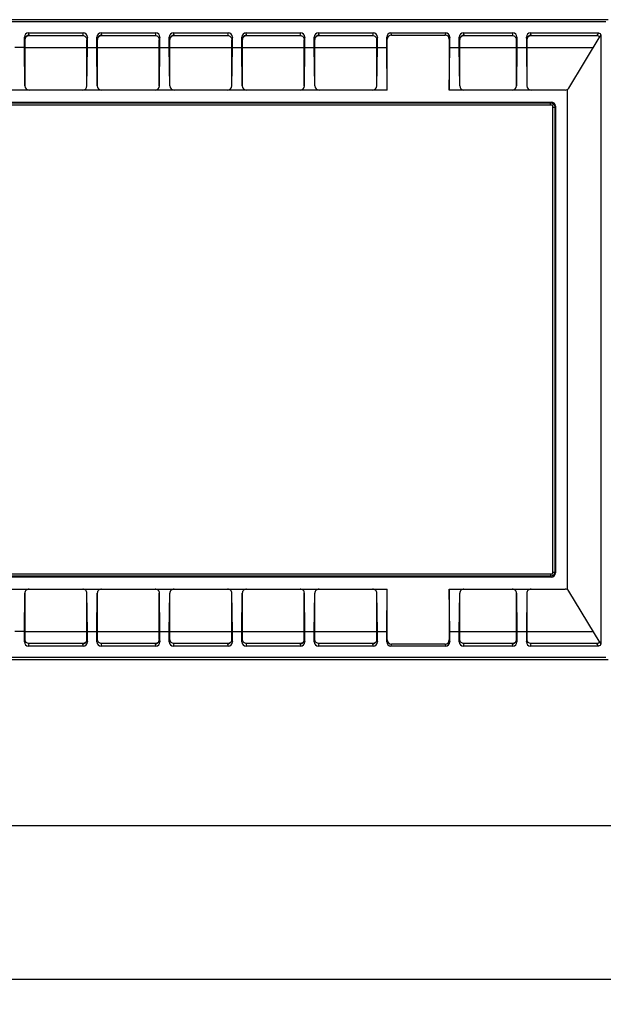
# Model space of a CAD drawing. Units: millimetres. Extents: x 2064 to 3411, y 1107 to 2059.
# Drawn here: x 2344 to 2481, y 1486 to 1717 of the extents above; entities that cross this region are included whole.
import ezdxf

# ---------------------------------------------------------------- set-up
doc = ezdxf.new("R2010")
doc.units = ezdxf.units.MM
doc.layers.add('尺寸线', color=3, linetype='Continuous', lineweight=13)
doc.styles.add('SLDTEXTSTYLE4', font='arial_0.ttf', dxfattribs={"width": 0.948})
doc.dimstyles.new('1-3', dxfattribs={"dimscale": 3, "dimtxt": 3.5, "dimasz": 2.5, "dimexe": 1.25, "dimexo": 0.625, "dimtad": 1, "dimtih": 1, "dimtoh": 1, "dimdec": 1, "dimdsep": 46, "dimtxsty": 'SLDTEXTSTYLE4', "dimcen": 2.5, "dimadec": 0, "dimazin": 0, "dimtfac": 1, "dimtdec": 1, "dimtmove": 0, "dimatfit": 3, "dimldrblk": 'NONE', "dimfxl": 1, "dimarcsym": 0})

# ---------------------------------------------------------------- blocks, each defined once
blk = doc.blocks.new('*D73')
at = {"layer": 'Defpoints', "color": 0, "transparency": 16777216}
for p in [(2204.44, 1569.34), (3044.44, 1569.34), (2204.44, 1528.35)]:
    blk.add_point(p, dxfattribs=at)
at = {"layer": '尺寸线', "color": 0, "linetype": 'Continuous', "lineweight": -2, "transparency": 16777216}
for p, q in [((2204.44, 1567.47), (2204.44, 1524.6)), ((3044.44, 1567.47), (3044.44, 1524.6)), ((3032.44, 1528.35), (2216.44, 1528.35))]:
    blk.add_line(p, q, dxfattribs=at)
at = {"layer": '尺寸线', "color": 0, "transparency": 16777216}
for points in [[(2216.44, 1530.35), (2216.44, 1526.35), (2204.44, 1528.35)], [(3032.44, 1530.35), (3032.44, 1526.35), (3044.44, 1528.35)]]:
    blk.add_solid(points, dxfattribs=at)
at = {"layer": '尺寸线', "color": 0, "transparency": 16777216, "insert": (2624.44, 1537.89), "char_height": 15, "attachment_point": 5, "style": 'SLDTEXTSTYLE4'}
blk.add_mtext('840', dxfattribs=at)
blk = doc.blocks.new('_None')
blk = doc.blocks.new('*D74')
at = {"layer": 'Defpoints', "color": 0, "transparency": 16777216}
for p in [(2194.94, 1618.84), (3053.94, 1616.84), (3053.94, 1492.35)]:
    blk.add_point(p, dxfattribs=at)
at = {"layer": '尺寸线', "color": 0, "linetype": 'Continuous', "lineweight": -2, "transparency": 16777216}
for p, q in [((2194.94, 1616.97), (2194.94, 1488.6)), ((3053.94, 1614.97), (3053.94, 1488.6)), ((2206.94, 1492.35), (3041.94, 1492.35))]:
    blk.add_line(p, q, dxfattribs=at)
at = {"layer": '尺寸线', "color": 0, "transparency": 16777216}
for points in [[(2206.94, 1494.35), (2206.94, 1490.35), (2194.94, 1492.35)], [(3041.94, 1494.35), (3041.94, 1490.35), (3053.94, 1492.35)]]:
    blk.add_solid(points, dxfattribs=at)
at = {"layer": '尺寸线', "color": 0, "transparency": 16777216, "insert": (2624.44, 1501.89), "char_height": 15, "attachment_point": 5, "style": 'SLDTEXTSTYLE4'}
blk.add_mtext('859', dxfattribs=at)
blk = doc.blocks.new('*D75')
at = {"layer": 'Defpoints', "color": 0, "transparency": 16777216}
for p in [(2176.94, 1622.34), (3071.94, 1622.34), (2176.94, 1456.35)]:
    blk.add_point(p, dxfattribs=at)
at = {"layer": '尺寸线', "color": 0, "linetype": 'Continuous', "lineweight": -2, "transparency": 16777216}
for p, q in [((2176.94, 1620.47), (2176.94, 1452.6)), ((3071.94, 1620.47), (3071.94, 1452.6)), ((3059.94, 1456.35), (2188.94, 1456.35))]:
    blk.add_line(p, q, dxfattribs=at)
at = {"layer": '尺寸线', "color": 0, "transparency": 16777216}
for points in [[(2188.94, 1458.35), (2188.94, 1454.35), (2176.94, 1456.35)], [(3059.94, 1458.35), (3059.94, 1454.35), (3071.94, 1456.35)]]:
    blk.add_solid(points, dxfattribs=at)
at = {"layer": '尺寸线', "color": 0, "transparency": 16777216, "insert": (2624.44, 1465.89), "char_height": 15, "attachment_point": 5, "style": 'SLDTEXTSTYLE4'}
blk.add_mtext('895', dxfattribs=at)

msp = doc.modelspace()

# ---------------------------------------------------------------- linework, layer by layer
at = {"color": 7, "linetype": 'Continuous'}
for p, q in [((2482.44, 1717.34), (2206.44, 1717.34)), ((2481.95, 1716.85), (2206.93, 1716.85)), ((2345.54, 1710.84), (2345.54, 1713.24)), ((2345.68, 1712.69), (2345.54, 1713.24)), ((2346.68, 1713.69), (2346.54, 1714.24)), ((2346.54, 1714.24), (2359.34, 1714.24)), ((2346.69, 1713.64), (2346.67, 1713.71)), ((2346.69, 1713.64), (2359.19, 1713.64)), ((2359.34, 1714.24), (2359.19, 1713.64)), ((2360.34, 1713.24), (2360.19, 1712.64)), ((2360.34, 1710.84), (2360.34, 1713.24)), ((2362.54, 1710.84), (2362.54, 1713.24)), ((2362.68, 1712.69), (2362.54, 1713.24)), ((2363.68, 1713.69), (2363.54, 1714.24)), ((2363.54, 1714.24), (2376.34, 1714.24)), ((2363.69, 1713.64), (2363.67, 1713.71)), ((2363.69, 1713.64), (2376.19, 1713.64)), ((2376.34, 1714.24), (2376.19, 1713.64)), ((2377.34, 1713.24), (2377.19, 1712.64)), ((2377.34, 1710.84), (2377.34, 1713.24)), ((2379.54, 1710.84), (2379.54, 1713.24)), ((2379.68, 1712.69), (2379.54, 1713.24)), ((2380.68, 1713.69), (2380.54, 1714.24)), ((2380.54, 1714.24), (2393.34, 1714.24)), ((2380.69, 1713.64), (2380.67, 1713.71)), ((2380.69, 1713.64), (2393.19, 1713.64)), ((2393.34, 1714.24), (2393.19, 1713.64)), ((2394.34, 1713.24), (2394.19, 1712.64)), ((2394.34, 1710.84), (2394.34, 1713.24)), ((2396.54, 1710.84), (2396.54, 1713.24)), ((2396.68, 1712.69), (2396.54, 1713.24)), ((2397.68, 1713.69), (2397.54, 1714.24)), ((2397.54, 1714.24), (2410.34, 1714.24)), ((2397.69, 1713.64), (2397.67, 1713.71)), ((2397.69, 1713.64), (2410.19, 1713.64)), ((2410.34, 1714.24), (2410.19, 1713.64)), ((2411.34, 1713.24), (2411.19, 1712.64)), ((2411.34, 1710.84), (2411.34, 1713.24)), ((2413.54, 1710.84), (2413.54, 1713.24)), ((2413.68, 1712.69), (2413.54, 1713.24)), ((2414.68, 1713.69), (2414.54, 1714.24)), ((2414.54, 1714.24), (2427.34, 1714.24)), ((2414.69, 1713.64), (2414.67, 1713.71)), ((2414.69, 1713.64), (2427.19, 1713.64)), ((2427.34, 1714.24), (2427.19, 1713.64)), ((2428.34, 1713.24), (2428.19, 1712.64)), ((2428.34, 1710.84), (2428.34, 1713.24)), ((2430.54, 1710.84), (2430.54, 1713.24)), ((2430.67, 1712.75), (2430.54, 1713.24)), ((2431.66, 1713.75), (2431.54, 1714.24)), ((2431.54, 1714.24), (2444.34, 1714.24)), ((2431.66, 1713.75), (2444.22, 1713.75)), ((2444.34, 1714.24), (2444.22, 1713.75)), ((2445.34, 1713.24), (2445.22, 1712.75)), ((2445.34, 1710.84), (2445.34, 1713.24)), ((2447.54, 1710.84), (2447.54, 1713.24)), ((2447.68, 1712.69), (2447.54, 1713.24)), ((2448.68, 1713.69), (2448.54, 1714.24)), ((2448.54, 1714.24), (2460.09, 1714.24)), ((2448.69, 1713.64), (2448.67, 1713.71)), ((2448.69, 1713.64), (2459.94, 1713.64)), ((2460.09, 1714.24), (2459.94, 1713.64)), ((2461.09, 1713.24), (2460.94, 1712.64)), ((2461.09, 1713.24), (2461.09, 1710.84)), ((2463.29, 1713.24), (2463.29, 1710.84)), ((2463.43, 1712.69), (2463.29, 1713.24)), ((2464.43, 1713.69), (2464.29, 1714.24)), ((2464.29, 1714.24), (2480.21, 1714.24)), ((2464.44, 1713.64), (2464.42, 1713.71)), ((2464.44, 1713.64), (2479.85, 1713.64)), ((2473.23, 1701.32), (2480.64, 1713.47)), ((2480.21, 1714.24), (2479.85, 1713.64)), ((2345.54, 1710.84), (2343.34, 1710.84)), ((2345.65, 1701.84), (2345.54, 1710.84)), ((2345.69, 1712.64), (2345.67, 1712.71)), ((2345.69, 1701.84), (2345.69, 1712.64)), ((2345.69, 1710.84), (2360.19, 1710.84)), ((2360.19, 1701.84), (2360.19, 1712.64)), ((2360.23, 1701.84), (2360.34, 1710.84)), ((2360.34, 1710.84), (2362.54, 1710.84)), ((2362.65, 1701.84), (2362.54, 1710.84)), ((2362.69, 1712.64), (2362.67, 1712.71)), ((2362.69, 1701.84), (2362.69, 1712.64)), ((2362.69, 1710.84), (2377.19, 1710.84)), ((2377.19, 1701.84), (2377.19, 1712.64)), ((2377.23, 1701.84), (2377.34, 1710.84)), ((2377.34, 1710.84), (2379.54, 1710.84)), ((2379.65, 1701.84), (2379.54, 1710.84)), ((2379.69, 1712.64), (2379.67, 1712.71)), ((2379.69, 1701.84), (2379.69, 1712.64)), ((2379.69, 1710.84), (2394.19, 1710.84)), ((2394.19, 1701.84), (2394.19, 1712.64)), ((2394.23, 1701.84), (2394.34, 1710.84)), ((2394.34, 1710.84), (2396.54, 1710.84)), ((2396.65, 1701.84), (2396.54, 1710.84)), ((2396.69, 1712.64), (2396.67, 1712.71)), ((2396.69, 1701.84), (2396.69, 1712.64)), ((2396.69, 1710.84), (2411.19, 1710.84)), ((2411.19, 1701.84), (2411.19, 1712.64)), ((2411.23, 1701.84), (2411.34, 1710.84)), ((2411.34, 1710.84), (2413.54, 1710.84)), ((2413.65, 1701.84), (2413.54, 1710.84)), ((2413.69, 1712.64), (2413.67, 1712.71)), ((2413.69, 1701.84), (2413.69, 1712.64)), ((2413.69, 1710.84), (2428.19, 1710.84)), ((2428.19, 1701.84), (2428.19, 1712.64)), ((2428.23, 1701.84), (2428.34, 1710.84)), ((2428.34, 1710.84), (2430.54, 1710.84)), ((2430.67, 1700.84), (2430.54, 1710.84)), ((2430.67, 1700.84), (2430.67, 1712.75)), ((2445.22, 1712.75), (2445.22, 1700.84)), ((2445.22, 1700.84), (2445.34, 1710.84)), ((2445.34, 1710.84), (2447.54, 1710.84)), ((2447.65, 1701.84), (2447.54, 1710.84)), ((2447.69, 1712.64), (2447.67, 1712.71)), ((2447.69, 1701.84), (2447.69, 1712.64)), ((2447.69, 1710.84), (2460.94, 1710.84)), ((2460.94, 1701.84), (2460.94, 1712.64)), ((2461.09, 1710.84), (2460.98, 1701.84)), ((2461.09, 1710.84), (2463.29, 1710.84)), ((2463.29, 1710.84), (2463.4, 1701.84)), ((2463.44, 1712.64), (2463.42, 1712.71)), ((2463.44, 1701.84), (2463.44, 1712.64)), ((2463.44, 1710.84), (2479.04, 1710.84)), ((2447.69, 1701.84), (2447.65, 1701.84)), ((2430.67, 1700.84), (2258.22, 1700.84)), ((2472.38, 1700.84), (2445.22, 1700.84)), ((2472.94, 1583.67), (2472.94, 1701.01)), ((2219.44, 1697.34), (2469.44, 1697.34)), ((2219.76, 1698.03), (2469.13, 1698.03)), ((2219.93, 1697.85), (2468.96, 1697.85)), ((2468.96, 1697.85), (2469.13, 1698.03)), ((2468.96, 1697.35), (2468.96, 1697.85)), ((2469.44, 1697.34), (2469.44, 1587.34)), ((2469.95, 1696.86), (2470.13, 1697.03)), ((2470.13, 1697.03), (2470.13, 1587.66)), ((2469.46, 1696.86), (2469.95, 1696.86)), ((2469.95, 1696.86), (2469.95, 1587.83)), ((2469.44, 1587.34), (2219.44, 1587.34)), ((2469.13, 1586.66), (2219.76, 1586.66)), ((2468.96, 1586.83), (2219.93, 1586.83)), ((2468.96, 1587.33), (2468.96, 1586.83)), ((2468.96, 1586.83), (2469.13, 1586.66)), ((2469.46, 1587.83), (2469.95, 1587.83)), ((2469.95, 1587.83), (2470.13, 1587.66)), ((2258.22, 1583.84), (2430.67, 1583.84)), ((2430.54, 1573.85), (2430.67, 1583.84)), ((2430.67, 1571.94), (2430.67, 1583.84)), ((2445.34, 1573.85), (2445.22, 1583.84)), ((2445.22, 1583.84), (2445.22, 1571.94)), ((2445.22, 1583.84), (2472.38, 1583.84)), ((2345.54, 1573.85), (2345.65, 1582.84)), ((2345.69, 1572.04), (2345.69, 1582.84)), ((2360.19, 1572.04), (2360.19, 1582.84)), ((2360.34, 1573.85), (2360.23, 1582.84)), ((2362.54, 1573.85), (2362.65, 1582.84)), ((2362.69, 1572.04), (2362.69, 1582.84)), ((2377.19, 1572.04), (2377.19, 1582.84)), ((2377.34, 1573.85), (2377.23, 1582.84)), ((2379.54, 1573.85), (2379.65, 1582.84)), ((2379.69, 1572.04), (2379.69, 1582.84)), ((2394.19, 1572.04), (2394.19, 1582.84)), ((2394.34, 1573.85), (2394.23, 1582.84)), ((2396.54, 1573.85), (2396.65, 1582.84)), ((2396.69, 1572.04), (2396.69, 1582.84)), ((2411.19, 1572.04), (2411.19, 1582.84)), ((2411.34, 1573.85), (2411.23, 1582.84)), ((2413.54, 1573.85), (2413.65, 1582.84)), ((2413.69, 1572.04), (2413.69, 1582.84)), ((2428.19, 1572.04), (2428.19, 1582.84)), ((2428.34, 1573.85), (2428.23, 1582.84)), ((2447.54, 1573.85), (2447.65, 1582.84)), ((2447.69, 1572.04), (2447.69, 1582.84)), ((2460.94, 1572.04), (2460.94, 1582.84)), ((2460.94, 1582.84), (2460.98, 1582.84)), ((2460.98, 1582.84), (2461.09, 1573.85)), ((2463.4, 1582.84), (2463.29, 1573.85)), ((2463.44, 1572.04), (2463.44, 1582.84)), ((2480.64, 1571.22), (2473.23, 1583.36)), ((2345.54, 1573.85), (2343.34, 1573.85)), ((2345.54, 1571.45), (2345.54, 1573.85)), ((2360.19, 1573.84), (2345.69, 1573.84)), ((2360.34, 1571.45), (2360.34, 1573.85)), ((2360.34, 1573.85), (2362.54, 1573.85)), ((2362.54, 1571.45), (2362.54, 1573.85)), ((2377.19, 1573.84), (2362.69, 1573.84)), ((2377.34, 1571.45), (2377.34, 1573.85)), ((2377.34, 1573.85), (2379.54, 1573.85)), ((2379.54, 1571.45), (2379.54, 1573.85)), ((2394.19, 1573.84), (2379.69, 1573.84)), ((2394.34, 1571.45), (2394.34, 1573.85)), ((2394.34, 1573.85), (2396.54, 1573.85)), ((2396.54, 1571.45), (2396.54, 1573.85)), ((2411.19, 1573.84), (2396.69, 1573.84)), ((2411.34, 1571.45), (2411.34, 1573.85)), ((2411.34, 1573.85), (2413.54, 1573.85)), ((2413.54, 1571.45), (2413.54, 1573.85)), ((2428.19, 1573.84), (2413.69, 1573.84)), ((2428.34, 1571.45), (2428.34, 1573.85)), ((2428.34, 1573.85), (2430.54, 1573.85)), ((2430.54, 1571.45), (2430.54, 1573.85)), ((2445.34, 1571.45), (2445.34, 1573.85)), ((2445.34, 1573.85), (2447.54, 1573.85)), ((2447.54, 1571.45), (2447.54, 1573.85)), ((2460.94, 1573.84), (2447.69, 1573.84)), ((2461.09, 1573.85), (2461.09, 1571.45)), ((2461.09, 1573.85), (2463.29, 1573.85)), ((2463.29, 1573.85), (2463.29, 1571.45)), ((2479.04, 1573.84), (2463.44, 1573.84)), ((2345.54, 1571.45), (2345.69, 1572.04)), ((2346.54, 1570.45), (2346.69, 1571.04)), ((2359.34, 1570.45), (2346.54, 1570.45)), ((2359.19, 1571.04), (2346.69, 1571.04)), ((2359.19, 1571.04), (2359.21, 1570.97)), ((2359.2, 1571), (2359.34, 1570.45)), ((2360.19, 1572.04), (2360.21, 1571.97)), ((2360.2, 1571.99), (2360.34, 1571.45)), ((2362.54, 1571.45), (2362.69, 1572.04)), ((2363.54, 1570.45), (2363.69, 1571.04)), ((2376.34, 1570.45), (2363.54, 1570.45)), ((2376.19, 1571.04), (2363.69, 1571.04)), ((2376.19, 1571.04), (2376.21, 1570.97)), ((2376.2, 1571), (2376.34, 1570.45)), ((2377.19, 1572.04), (2377.21, 1571.97)), ((2377.2, 1571.99), (2377.34, 1571.45)), ((2379.54, 1571.45), (2379.69, 1572.04)), ((2380.54, 1570.45), (2380.69, 1571.04)), ((2393.34, 1570.45), (2380.54, 1570.45)), ((2393.19, 1571.04), (2380.69, 1571.04)), ((2393.19, 1571.04), (2393.21, 1570.97)), ((2393.2, 1571), (2393.34, 1570.45)), ((2394.19, 1572.04), (2394.21, 1571.97)), ((2394.2, 1571.99), (2394.34, 1571.45)), ((2396.54, 1571.45), (2396.69, 1572.04)), ((2397.54, 1570.45), (2397.69, 1571.04)), ((2410.34, 1570.45), (2397.54, 1570.45)), ((2410.19, 1571.04), (2397.69, 1571.04)), ((2410.19, 1571.04), (2410.21, 1570.97)), ((2410.2, 1571), (2410.34, 1570.45)), ((2411.19, 1572.04), (2411.21, 1571.97)), ((2411.2, 1571.99), (2411.34, 1571.45)), ((2413.54, 1571.45), (2413.69, 1572.04)), ((2414.54, 1570.45), (2414.69, 1571.04)), ((2427.34, 1570.45), (2414.54, 1570.45)), ((2427.19, 1571.04), (2414.69, 1571.04)), ((2427.19, 1571.04), (2427.21, 1570.97)), ((2427.2, 1571), (2427.34, 1570.45)), ((2428.19, 1572.04), (2428.21, 1571.97)), ((2428.2, 1571.99), (2428.34, 1571.45)), ((2430.54, 1571.45), (2430.67, 1571.94)), ((2431.54, 1570.45), (2431.66, 1570.94)), ((2444.34, 1570.45), (2431.54, 1570.45)), ((2444.22, 1570.94), (2431.66, 1570.94)), ((2444.22, 1570.94), (2444.34, 1570.45)), ((2445.22, 1571.94), (2445.34, 1571.45)), ((2447.54, 1571.45), (2447.69, 1572.04)), ((2448.54, 1570.45), (2448.69, 1571.04)), ((2460.09, 1570.45), (2448.54, 1570.45)), ((2459.94, 1571.04), (2448.69, 1571.04)), ((2459.94, 1571.04), (2459.96, 1570.97)), ((2459.95, 1571), (2460.09, 1570.45)), ((2460.94, 1572.04), (2460.96, 1571.97)), ((2460.95, 1571.99), (2461.09, 1571.45)), ((2463.29, 1571.45), (2463.44, 1572.04)), ((2464.29, 1570.45), (2464.44, 1571.04)), ((2480.21, 1570.45), (2464.29, 1570.45)), ((2479.85, 1571.04), (2464.44, 1571.04)), ((2480.21, 1570.45), (2479.85, 1571.04)), ((2206.93, 1567.83), (2481.95, 1567.83)), ((2206.44, 1567.34), (2482.44, 1567.34))]:
    msp.add_line(p, q, dxfattribs=at)
for points in [[(2346.69, 1713.64), (2346.69, 1713.67), (2346.68, 1713.69)], [(2363.69, 1713.64), (2363.69, 1713.67), (2363.68, 1713.69)], [(2380.69, 1713.64), (2380.69, 1713.67), (2380.68, 1713.69)], [(2397.69, 1713.64), (2397.69, 1713.67), (2397.68, 1713.69)], [(2414.69, 1713.64), (2414.69, 1713.67), (2414.68, 1713.69)], [(2448.69, 1713.64), (2448.69, 1713.67), (2448.68, 1713.69)], [(2464.44, 1713.64), (2464.44, 1713.67), (2464.43, 1713.69)], [(2359.19, 1571.04), (2359.2, 1571.02), (2359.2, 1571)], [(2376.19, 1571.04), (2376.2, 1571.02), (2376.2, 1571)], [(2393.19, 1571.04), (2393.2, 1571.02), (2393.2, 1571)], [(2410.19, 1571.04), (2410.2, 1571.02), (2410.2, 1571)], [(2427.19, 1571.04), (2427.2, 1571.02), (2427.2, 1571)], [(2459.94, 1571.04), (2459.95, 1571.02), (2459.95, 1571)]]:
    msp.add_lwpolyline(points, dxfattribs=at)
for centre, radius, start, end in [((2543.87, 1713.74), 63.14, 180.005, 180.2474), ((2565.56, 1713.84), 84.84, 180.248, 180.4395), ((2472.38, 1701.84), 1, 270, 328.6429), ((2472.38, 1582.84), 1, 31.3571, 90), ((2479.83, 1571.97), 0.932, 270.0095, 275.6627), ((2471, 1571.76), 9.74, 358.4308, 358.7729)]:
    msp.add_arc(centre, radius, start, end, dxfattribs=at)
for centre, major_axis, ratio, start_param, end_param in [((2346.54, 1713.23), (-0.243, 0.973), 0.997413, -0.244012, 1.325567), ((2359.34, 1713.23), (0.243, 0.973), 0.997413, -1.325567, 0.244012), ((2363.54, 1713.23), (-0.243, 0.973), 0.997413, -0.244012, 1.325567), ((2376.34, 1713.23), (0.243, 0.973), 0.997413, -1.325567, 0.244012), ((2380.54, 1713.23), (-0.243, 0.973), 0.997413, -0.244012, 1.325567), ((2393.34, 1713.23), (0.243, 0.973), 0.997413, -1.325567, 0.244012), ((2397.54, 1713.23), (-0.243, 0.973), 0.997413, -0.244012, 1.325567), ((2410.34, 1713.23), (0.243, 0.973), 0.997413, -1.325567, 0.244012), ((2414.54, 1713.23), (-0.243, 0.973), 0.997413, -0.244012, 1.325567), ((2427.34, 1713.23), (0.243, 0.973), 0.997413, -1.325567, 0.244012), ((2431.54, 1713.23), (-0.243, 0.973), 0.997413, -0.244012, 1.325567), ((2431.67, 1712.74), (-0.243, 0.973), 0.997413, -0.244012, 1.325567), ((2444.22, 1712.74), (0.243, 0.973), 0.997413, -1.325567, 0.244012), ((2444.34, 1713.23), (0.243, 0.973), 0.997413, -1.325567, 0.244012), ((2448.54, 1713.23), (-0.243, 0.973), 0.997413, -0.244012, 1.325567), ((2460.09, 1713.23), (0.243, 0.973), 0.997413, -1.325567, 0.244012), ((2464.29, 1713.23), (-0.243, 0.973), 0.997413, -0.244012, 1.325567), ((2346.65, 1701.84), (-0.718, 0.705), 0.987852, 0.782222, 2.353018), ((2359.23, 1701.84), (0.718, 0.705), 0.987852, -2.353018, -0.782222), ((2363.65, 1701.84), (-0.718, 0.705), 0.987852, 0.782222, 2.353018), ((2376.23, 1701.84), (0.718, 0.705), 0.987852, -2.353018, -0.782222), ((2380.65, 1701.84), (-0.718, 0.705), 0.987852, 0.782222, 2.353018), ((2393.23, 1701.84), (0.718, 0.705), 0.987852, -2.353018, -0.782222), ((2397.65, 1701.84), (-0.718, 0.705), 0.987852, 0.782222, 2.353018), ((2410.23, 1701.84), (0.718, 0.705), 0.987852, -2.353018, -0.782222), ((2414.65, 1701.84), (-0.718, 0.705), 0.987852, 0.782222, 2.353018), ((2427.23, 1701.84), (0.718, 0.705), 0.987852, -2.353018, -0.782222), ((2448.65, 1701.84), (-0.718, 0.705), 0.987852, 0.782222, 2.353018), ((2459.98, 1701.84), (0.718, 0.705), 0.987852, -2.353018, -0.782222), ((2464.4, 1701.84), (-0.718, 0.705), 0.987852, 0.782222, 2.353018), ((2469.13, 1697.03), (0.708, 0.708), 0.999315, -0.785056, 0.785056), ((2469.13, 1587.66), (0.708, -0.708), 0.999315, -0.785056, 0.785056), ((2346.65, 1582.84), (0.718, 0.705), 0.987852, 0.788574, 2.359371), ((2359.23, 1582.84), (-0.718, 0.705), 0.987852, -2.359371, -0.788574), ((2363.65, 1582.84), (0.718, 0.705), 0.987852, 0.788574, 2.359371), ((2376.23, 1582.84), (-0.718, 0.705), 0.987852, -2.359371, -0.788574), ((2380.65, 1582.84), (0.718, 0.705), 0.987852, 0.788574, 2.359371), ((2393.23, 1582.84), (-0.718, 0.705), 0.987852, -2.359371, -0.788574), ((2397.65, 1582.84), (0.718, 0.705), 0.987852, 0.788574, 2.359371), ((2410.23, 1582.84), (-0.718, 0.705), 0.987852, -2.359371, -0.788574), ((2414.65, 1582.84), (0.718, 0.705), 0.987852, 0.788574, 2.359371), ((2427.23, 1582.84), (-0.718, 0.705), 0.987852, -2.359371, -0.788574), ((2448.65, 1582.84), (0.718, 0.705), 0.987852, 0.788574, 2.359371), ((2459.98, 1582.84), (-0.718, 0.705), 0.987852, -2.359371, -0.788574), ((2464.4, 1582.84), (0.718, 0.705), 0.987852, 0.788574, 2.359371), ((2346.54, 1571.45), (0.243, 0.973), 0.997413, -4.467159, -2.897581), ((2359.34, 1571.45), (-0.243, 0.973), 0.997413, -3.385605, -1.816026), ((2363.54, 1571.45), (0.243, 0.973), 0.997413, -4.467159, -2.897581), ((2376.34, 1571.45), (-0.243, 0.973), 0.997413, -3.385605, -1.816026), ((2380.54, 1571.45), (0.243, 0.973), 0.997413, -4.467159, -2.897581), ((2393.34, 1571.45), (-0.243, 0.973), 0.997413, -3.385605, -1.816026), ((2397.54, 1571.45), (0.243, 0.973), 0.997413, -4.467159, -2.897581), ((2410.34, 1571.45), (-0.243, 0.973), 0.997413, -3.385605, -1.816026), ((2414.54, 1571.45), (0.243, 0.973), 0.997413, -4.467159, -2.897581), ((2427.34, 1571.45), (-0.243, 0.973), 0.997413, -3.385605, -1.816026), ((2431.54, 1571.45), (0.243, 0.973), 0.997413, -4.467159, -2.897581), ((2431.67, 1571.94), (0.243, 0.973), 0.997413, -4.467159, -2.897581), ((2444.22, 1571.94), (0.243, -0.973), 0.997413, -0.244012, 1.325567), ((2444.34, 1571.45), (-0.243, 0.973), 0.997413, -3.385605, -1.816026), ((2448.54, 1571.45), (0.243, 0.973), 0.997413, -4.467159, -2.897581), ((2460.09, 1571.45), (-0.243, 0.973), 0.997413, -3.385605, -1.816026), ((2464.29, 1571.45), (0.243, 0.973), 0.997413, -4.467159, -2.897581)]:
    msp.add_ellipse(centre, major_axis=major_axis, ratio=ratio, start_param=start_param, end_param=end_param, dxfattribs=at)
for points, knots in [([(2346.67, 1713.71), (2346.42, 1713.71), (2345.89, 1713.5), (2345.67, 1712.97), (2345.67, 1712.71)], [0, 0, 0, 0, 0.500404, 1, 1, 1, 1]), ([(2345.69, 1712.64), (2345.69, 1712.9), (2345.91, 1713.43), (2346.44, 1713.64), (2346.69, 1713.64)], [0, 0, 0, 0, 0.499963, 1, 1, 1, 1]), ([(2359.19, 1713.64), (2359.32, 1713.64), (2359.59, 1713.59), (2359.92, 1713.37), (2360.14, 1713.03), (2360.19, 1712.77), (2360.19, 1712.64)], [0, 0, 0, 0, 0.250024, 0.500046, 0.750052, 1, 1, 1, 1]), ([(2363.67, 1713.71), (2363.42, 1713.71), (2362.89, 1713.5), (2362.67, 1712.97), (2362.67, 1712.71)], [0, 0, 0, 0, 0.500404, 1, 1, 1, 1]), ([(2362.69, 1712.64), (2362.69, 1712.9), (2362.91, 1713.43), (2363.44, 1713.64), (2363.69, 1713.64)], [0, 0, 0, 0, 0.499963, 1, 1, 1, 1]), ([(2376.19, 1713.64), (2376.32, 1713.64), (2376.59, 1713.59), (2376.92, 1713.37), (2377.14, 1713.03), (2377.19, 1712.77), (2377.19, 1712.64)], [0, 0, 0, 0, 0.250024, 0.500046, 0.750052, 1, 1, 1, 1]), ([(2380.67, 1713.71), (2380.42, 1713.71), (2379.89, 1713.5), (2379.67, 1712.97), (2379.67, 1712.71)], [0, 0, 0, 0, 0.500404, 1, 1, 1, 1]), ([(2379.69, 1712.64), (2379.69, 1712.9), (2379.91, 1713.43), (2380.44, 1713.64), (2380.69, 1713.64)], [0, 0, 0, 0, 0.499963, 1, 1, 1, 1]), ([(2393.19, 1713.64), (2393.32, 1713.64), (2393.59, 1713.59), (2393.92, 1713.37), (2394.14, 1713.03), (2394.19, 1712.77), (2394.19, 1712.64)], [0, 0, 0, 0, 0.250024, 0.500046, 0.750052, 1, 1, 1, 1]), ([(2397.67, 1713.71), (2397.42, 1713.71), (2396.89, 1713.5), (2396.67, 1712.97), (2396.67, 1712.71)], [0, 0, 0, 0, 0.500404, 1, 1, 1, 1]), ([(2396.69, 1712.64), (2396.69, 1712.9), (2396.91, 1713.43), (2397.44, 1713.64), (2397.69, 1713.64)], [0, 0, 0, 0, 0.499963, 1, 1, 1, 1]), ([(2410.19, 1713.64), (2410.32, 1713.64), (2410.59, 1713.59), (2410.92, 1713.37), (2411.14, 1713.03), (2411.19, 1712.77), (2411.19, 1712.64)], [0, 0, 0, 0, 0.250024, 0.500046, 0.750052, 1, 1, 1, 1]), ([(2414.67, 1713.71), (2414.42, 1713.71), (2413.89, 1713.5), (2413.67, 1712.97), (2413.67, 1712.71)], [0, 0, 0, 0, 0.500404, 1, 1, 1, 1]), ([(2413.69, 1712.64), (2413.69, 1712.9), (2413.91, 1713.43), (2414.44, 1713.64), (2414.69, 1713.64)], [0, 0, 0, 0, 0.499963, 1, 1, 1, 1]), ([(2427.19, 1713.64), (2427.32, 1713.64), (2427.59, 1713.59), (2427.92, 1713.37), (2428.14, 1713.03), (2428.19, 1712.77), (2428.19, 1712.64)], [0, 0, 0, 0, 0.250024, 0.500046, 0.750052, 1, 1, 1, 1]), ([(2448.67, 1713.71), (2448.42, 1713.71), (2447.89, 1713.5), (2447.67, 1712.97), (2447.67, 1712.71)], [0, 0, 0, 0, 0.500404, 1, 1, 1, 1]), ([(2447.69, 1712.64), (2447.69, 1712.9), (2447.91, 1713.43), (2448.44, 1713.64), (2448.69, 1713.64)], [0, 0, 0, 0, 0.499963, 1, 1, 1, 1]), ([(2459.94, 1713.64), (2460.07, 1713.64), (2460.34, 1713.59), (2460.67, 1713.37), (2460.89, 1713.03), (2460.94, 1712.77), (2460.94, 1712.64)], [0, 0, 0, 0, 0.250024, 0.500046, 0.750052, 1, 1, 1, 1]), ([(2464.42, 1713.71), (2464.17, 1713.71), (2463.64, 1713.5), (2463.42, 1712.97), (2463.42, 1712.71)], [0, 0, 0, 0, 0.500404, 1, 1, 1, 1]), ([(2463.44, 1712.64), (2463.44, 1712.9), (2463.66, 1713.43), (2464.19, 1713.64), (2464.44, 1713.64)], [0, 0, 0, 0, 0.499963, 1, 1, 1, 1]), ([(2479.93, 1713.64), (2480.11, 1713.62), (2480.34, 1713.51), (2480.49, 1713.32), (2480.49, 1713.27)], [0, 0, 0, 0, 0.779426, 1, 1, 1, 1]), ([(2480.21, 1714.24), (2480.34, 1714.24), (2480.61, 1714.13), (2480.72, 1713.86), (2480.72, 1713.74)], [0, 0, 0, 0, 0.498976, 1, 1, 1, 1]), ([(2480.73, 1713.74), (2480.73, 1713.69), (2480.69, 1713.6), (2480.66, 1713.51), (2480.64, 1713.47)], [0, 0, 0, 0, 0.510094, 1, 1, 1, 1]), ([(2480.73, 1713.19), (2480.73, 1712.82), (2480.74, 1712.08), (2480.75, 1710.97), (2480.74, 1709.87), (2480.74, 1708.39), (2480.74, 1706.55), (2480.74, 1702.12), (2480.74, 1695.48), (2480.74, 1686.63), (2480.74, 1674.83), (2480.74, 1660.07), (2480.74, 1642.37), (2480.74, 1627.62), (2480.74, 1615.81), (2480.74, 1606.96), (2480.74, 1599.58), (2480.74, 1593.68), (2480.74, 1589.26), (2480.74, 1584.83), (2480.74, 1581.14), (2480.74, 1578.19), (2480.74, 1576.35), (2480.74, 1574.87), (2480.74, 1573.76), (2480.74, 1572.84), (2480.74, 1572.1), (2480.75, 1571.74), (2480.74, 1571.55)], [0, 0, 0, 0, 0.007812, 0.015625, 0.023437, 0.03125, 0.046875, 0.0625, 0.125, 0.1875, 0.25, 0.375, 0.5, 0.625, 0.6875, 0.75, 0.8125, 0.84375, 0.875, 0.90625, 0.9375, 0.953125, 0.96875, 0.976562, 0.984375, 0.992187, 0.996094, 1, 1, 1, 1]), ([(2468.96, 1697.85), (2469.09, 1697.85), (2469.36, 1697.8), (2469.59, 1697.64), (2469.68, 1697.54)], [0, 0, 0, 0, 0.499894, 1, 1, 1, 1]), ([(2469.68, 1697.54), (2469.77, 1697.45), (2469.91, 1697.23), (2469.95, 1696.98), (2469.95, 1696.86)], [0, 0, 0, 0, 0.499956, 1, 1, 1, 1]), ([(2469.64, 1587.1), (2469.55, 1587.01), (2469.33, 1586.88), (2469.08, 1586.83), (2468.96, 1586.83)], [0, 0, 0, 0, 0.499956, 1, 1, 1, 1]), ([(2469.95, 1587.83), (2469.95, 1587.69), (2469.9, 1587.42), (2469.74, 1587.19), (2469.64, 1587.1)], [0, 0, 0, 0, 0.499894, 1, 1, 1, 1]), ([(2346.69, 1571.04), (2346.56, 1571.04), (2346.3, 1571.09), (2345.97, 1571.32), (2345.74, 1571.65), (2345.69, 1571.91), (2345.69, 1572.04)], [0, 0, 0, 0, 0.250024, 0.500046, 0.750052, 1, 1, 1, 1]), ([(2360.19, 1572.04), (2360.19, 1571.79), (2359.98, 1571.26), (2359.45, 1571.04), (2359.19, 1571.04)], [0, 0, 0, 0, 0.499963, 1, 1, 1, 1]), ([(2359.21, 1570.97), (2359.47, 1570.97), (2360, 1571.19), (2360.21, 1571.72), (2360.21, 1571.97)], [0, 0, 0, 0, 0.500404, 1, 1, 1, 1]), ([(2363.69, 1571.04), (2363.56, 1571.04), (2363.3, 1571.09), (2362.97, 1571.32), (2362.74, 1571.65), (2362.69, 1571.91), (2362.69, 1572.04)], [0, 0, 0, 0, 0.250024, 0.500046, 0.750052, 1, 1, 1, 1]), ([(2377.19, 1572.04), (2377.19, 1571.79), (2376.98, 1571.26), (2376.45, 1571.04), (2376.19, 1571.04)], [0, 0, 0, 0, 0.499963, 1, 1, 1, 1]), ([(2376.21, 1570.97), (2376.47, 1570.97), (2377, 1571.19), (2377.21, 1571.72), (2377.21, 1571.97)], [0, 0, 0, 0, 0.500404, 1, 1, 1, 1]), ([(2380.69, 1571.04), (2380.56, 1571.04), (2380.3, 1571.09), (2379.97, 1571.32), (2379.74, 1571.65), (2379.69, 1571.91), (2379.69, 1572.04)], [0, 0, 0, 0, 0.250024, 0.500046, 0.750052, 1, 1, 1, 1]), ([(2394.19, 1572.04), (2394.19, 1571.79), (2393.98, 1571.26), (2393.45, 1571.04), (2393.19, 1571.04)], [0, 0, 0, 0, 0.499963, 1, 1, 1, 1]), ([(2393.21, 1570.97), (2393.47, 1570.97), (2394, 1571.19), (2394.21, 1571.72), (2394.21, 1571.97)], [0, 0, 0, 0, 0.500404, 1, 1, 1, 1]), ([(2397.69, 1571.04), (2397.56, 1571.04), (2397.3, 1571.09), (2396.97, 1571.32), (2396.74, 1571.65), (2396.69, 1571.91), (2396.69, 1572.04)], [0, 0, 0, 0, 0.250024, 0.500046, 0.750052, 1, 1, 1, 1]), ([(2411.19, 1572.04), (2411.19, 1571.79), (2410.98, 1571.26), (2410.45, 1571.04), (2410.19, 1571.04)], [0, 0, 0, 0, 0.499963, 1, 1, 1, 1]), ([(2410.21, 1570.97), (2410.47, 1570.97), (2411, 1571.19), (2411.21, 1571.72), (2411.21, 1571.97)], [0, 0, 0, 0, 0.500404, 1, 1, 1, 1]), ([(2414.69, 1571.04), (2414.56, 1571.04), (2414.3, 1571.09), (2413.97, 1571.32), (2413.74, 1571.65), (2413.69, 1571.91), (2413.69, 1572.04)], [0, 0, 0, 0, 0.250024, 0.500046, 0.750052, 1, 1, 1, 1]), ([(2428.19, 1572.04), (2428.19, 1571.79), (2427.98, 1571.26), (2427.45, 1571.04), (2427.19, 1571.04)], [0, 0, 0, 0, 0.499963, 1, 1, 1, 1]), ([(2427.21, 1570.97), (2427.47, 1570.97), (2428, 1571.19), (2428.21, 1571.72), (2428.21, 1571.97)], [0, 0, 0, 0, 0.500404, 1, 1, 1, 1]), ([(2448.69, 1571.04), (2448.56, 1571.04), (2448.3, 1571.09), (2447.97, 1571.32), (2447.74, 1571.65), (2447.69, 1571.91), (2447.69, 1572.04)], [0, 0, 0, 0, 0.250024, 0.500046, 0.750052, 1, 1, 1, 1]), ([(2460.94, 1572.04), (2460.94, 1571.79), (2460.73, 1571.26), (2460.2, 1571.04), (2459.94, 1571.04)], [0, 0, 0, 0, 0.499963, 1, 1, 1, 1]), ([(2459.96, 1570.97), (2460.22, 1570.97), (2460.75, 1571.19), (2460.96, 1571.72), (2460.96, 1571.97)], [0, 0, 0, 0, 0.500404, 1, 1, 1, 1]), ([(2464.44, 1571.04), (2464.31, 1571.04), (2464.05, 1571.09), (2463.72, 1571.32), (2463.49, 1571.65), (2463.44, 1571.91), (2463.44, 1572.04)], [0, 0, 0, 0, 0.250024, 0.500046, 0.750052, 1, 1, 1, 1]), ([(2480.17, 1571.11), (2480.15, 1571.1), (2480.08, 1571.07), (2479.99, 1571.05), (2479.93, 1571.05)], [0, 0, 0, 0, 0.179873, 1, 1, 1, 1]), ([(2480.5, 1571.43), (2480.5, 1571.39), (2480.41, 1571.25), (2480.28, 1571.16), (2480.17, 1571.11)], [0, 0, 0, 0, 0.250946, 1, 1, 1, 1]), ([(2480.72, 1570.95), (2480.72, 1570.82), (2480.61, 1570.56), (2480.34, 1570.45), (2480.21, 1570.45)], [0, 0, 0, 0, 0.501024, 1, 1, 1, 1]), ([(2480.64, 1571.22), (2480.66, 1571.18), (2480.69, 1571.09), (2480.73, 1571), (2480.73, 1570.95)], [0, 0, 0, 0, 0.489905, 1, 1, 1, 1])]:
    msp.add_open_spline(points, degree=3, knots=knots, dxfattribs=at)
for points in [[(2479.85, 1713.64), (2479.88, 1713.64), (2479.9, 1713.64), (2479.93, 1713.64)], [(2480.74, 1571.49), (2480.74, 1571.31), (2480.73, 1571.13), (2480.73, 1570.95)]]:
    msp.add_open_spline(points, degree=3, dxfattribs=at)

# ---------------------------------------------------------------- dimensions: what is measured, and where the dimension line sits
at = {"layer": '尺寸线', "color": 0}
for base, p1, p2, picture, middle in [((2176.94, 1456.35), (3071.94, 1622.34), (2176.94, 1622.34), '*D75', (2624.44, 1465.89)), ((3053.94, 1492.35), (2194.94, 1618.84), (3053.94, 1616.84), '*D74', (2624.44, 1501.89)), ((2204.44, 1528.35), (3044.44, 1569.34), (2204.44, 1569.34), '*D73', (2624.44, 1537.89))]:
    dim = msp.add_linear_dim(base=base, p1=p1, p2=p2, dimstyle='1-3', override={"dimtxt": 5, "dimasz": 4, "dimdec": 0, "dimarcsym": 1}, dxfattribs=at)
    dim.commit()
    dim.dimension.update_dxf_attribs({"geometry": picture, "text_midpoint": middle})

doc.saveas('drawing.dxf')
